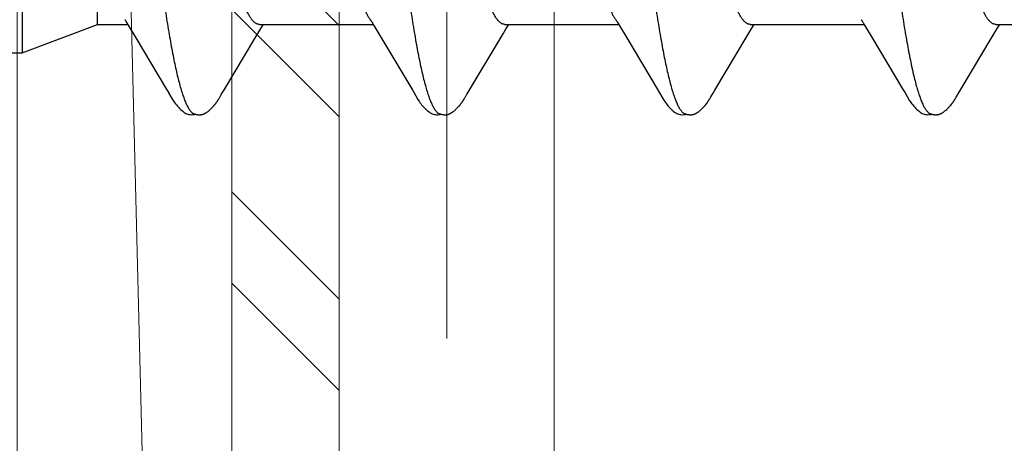
# Model space of a CAD drawing. Units: inches. Extents: x 65.4 to 76.3, y 40.2 to 50.6.
# Drawn here: x 73.9 to 74.2, y 42.3 to 42.4 of the extents above; entities that cross this region are included whole.
import ezdxf

# ---------------------------------------------------------------- set-up
doc = ezdxf.new("R2010")
doc.units = ezdxf.units.IN
doc.header["$MEASUREMENT"] = 0
doc.linetypes.add('HIDDEN', pattern=[0.375, 0.25, -0.125])
doc.layers.get('0').update_dxf_attribs({"lineweight": 0})
for name, color, linetype, lineweight in [('ALUM', 7, 'Continuous', 0), ('HATCH', 8, 'Continuous', 0), ('MISC', 8, 'Continuous', 0), ('SCREW', 9, 'Continuous', 0)]:
    doc.layers.add(name, color=color, linetype=linetype, lineweight=lineweight)
doc.layers.add('Fastener', color=9, linetype='Continuous')

# ---------------------------------------------------------------- blocks, each defined once
blk = doc.blocks.new('#12-14 x 2.00 HWH Steel Fastener')
at = {"layer": 'Fastener', "linetype": 'Continuous'}
for p, q in [((0.07, 0.0885), (0.07, -0.0885)), ((0.0919, -0.08025), (0.0919, -0.05091)), ((0.10038, -0.0797), (0.10086, -0.08051)), ((0.1717, -0.07957), (0.17233, -0.08063)), ((0.24306, -0.07952), (0.24367, -0.08053)), ((0.31458, -0.0797), (0.31506, -0.08051)), ((0.07, -0.0885), (0.0919, -0.08025)), ((0.0919, -0.08025), (0.1007, -0.08025)), ((0.10086, -0.08051), (0.10308, -0.08417)), ((0.13797, -0.08386), (0.13944, -0.08143)), ((0.13891, -0.08025), (0.1721, -0.08025)), ((0.13944, -0.08143), (0.14015, -0.08025)), ((0.17233, -0.08063), (0.17435, -0.08396)), ((0.20003, -0.09946), (0.20987, -0.08304)), ((0.20987, -0.08304), (0.21083, -0.08145)), ((0.21031, -0.08025), (0.2435, -0.08025)), ((0.21083, -0.08145), (0.21155, -0.08025)), ((0.24367, -0.08053), (0.24589, -0.0842)), ((0.28079, -0.08383), (0.28225, -0.08141)), ((0.28171, -0.08025), (0.3149, -0.08025)), ((0.28225, -0.08141), (0.28295, -0.08025)), ((0.31506, -0.08051), (0.31728, -0.08418)), ((0.35218, -0.08384), (0.35365, -0.08142)), ((0.35311, -0.08025), (0.3863, -0.08025)), ((0.35365, -0.08142), (0.35435, -0.08025)), ((0.10308, -0.08417), (0.11188, -0.09896)), ((0.12863, -0.09946), (0.13797, -0.08386)), ((0.24589, -0.0842), (0.2547, -0.09899)), ((0.27149, -0.09936), (0.28079, -0.08383)), ((0.31728, -0.08418), (0.32608, -0.09896)), ((0.34283, -0.09946), (0.35218, -0.08384)), ((0.032, -0.0885), (0.07, -0.0885)), ((0.11188, -0.09896), (0.11261, -0.10018)), ((0.12802, -0.10047), (0.12863, -0.09946)), ((0.19943, -0.10046), (0.20003, -0.09946)), ((0.2547, -0.09899), (0.25542, -0.10019)), ((0.27078, -0.10054), (0.27096, -0.10023)), ((0.27096, -0.10023), (0.27149, -0.09936)), ((0.32608, -0.09896), (0.32681, -0.10018)), ((0.34222, -0.10047), (0.34283, -0.09946)), ((0.12728, -0.10175), (0.12739, -0.10157)), ((0.12739, -0.10157), (0.1275, -0.10137)), ((0.1275, -0.10137), (0.12783, -0.10079)), ((0.1987, -0.10172), (0.1988, -0.10154)), ((0.1988, -0.10154), (0.19892, -0.10134)), ((0.27012, -0.10169), (0.27022, -0.10151)), ((0.27022, -0.10151), (0.27034, -0.1013)), ((0.27034, -0.1013), (0.27061, -0.10083)), ((0.34147, -0.10176), (0.34158, -0.10158)), ((0.34158, -0.10158), (0.3417, -0.10138)), ((0.3417, -0.10138), (0.34203, -0.1008))]:
    blk.add_line(p, q, dxfattribs=at)
for points in [[(0.09986, -0.07891), (0.09987, -0.07891), (0.09989, -0.07895), (0.09992, -0.07898), (0.09995, -0.07902), (0.09998, -0.07907), (0.10002, -0.07912), (0.10006, -0.07918), (0.10011, -0.07926), (0.10017, -0.07937), (0.10026, -0.0795), (0.10038, -0.0797)], [(0.17126, -0.07891), (0.17127, -0.07892), (0.1713, -0.07896), (0.17133, -0.079), (0.17136, -0.07904), (0.17139, -0.07909), (0.17143, -0.07914), (0.17147, -0.07921), (0.17153, -0.0793), (0.1716, -0.07941), (0.1717, -0.07957)], [(0.24266, -0.07891), (0.24267, -0.07892), (0.2427, -0.07895), (0.24272, -0.07899), (0.24275, -0.07903), (0.24278, -0.07907), (0.24282, -0.07913), (0.24286, -0.07919), (0.24291, -0.07927), (0.24298, -0.07938), (0.24306, -0.07952)], [(0.31406, -0.07891), (0.31407, -0.07891), (0.31409, -0.07895), (0.31412, -0.07898), (0.31415, -0.07902), (0.31418, -0.07907), (0.31422, -0.07912), (0.31426, -0.07918), (0.31431, -0.07926), (0.31437, -0.07937), (0.31446, -0.0795), (0.31458, -0.0797)], [(0.17435, -0.08396), (0.18275, -0.09806), (0.1836, -0.0995)], [(0.1126, -0.10015), (0.11382, -0.10224), (0.11408, -0.10264), (0.11432, -0.10299), (0.11458, -0.10334), (0.11485, -0.10368), (0.11513, -0.10402), (0.11544, -0.10437), (0.11579, -0.10472), (0.11617, -0.10508), (0.11659, -0.10543), (0.11699, -0.10574), (0.11732, -0.10596), (0.11762, -0.10613)], [(0.1836, -0.0995), (0.18401, -0.10017), (0.18512, -0.10209), (0.18543, -0.10257), (0.18567, -0.10292), (0.18592, -0.10327), (0.18619, -0.10362), (0.18648, -0.10396), (0.18679, -0.10431), (0.18713, -0.10466), (0.18751, -0.10502), (0.18792, -0.10538), (0.18834, -0.1057), (0.18868, -0.10593), (0.18898, -0.10611)], [(0.2554, -0.10015), (0.25663, -0.10226), (0.25689, -0.10266), (0.25713, -0.103), (0.25738, -0.10335), (0.25765, -0.10369), (0.25794, -0.10403), (0.25825, -0.10438), (0.2586, -0.10473), (0.25898, -0.10508), (0.2594, -0.10544), (0.25979, -0.10574), (0.26012, -0.10596), (0.26042, -0.10613)], [(0.3268, -0.10015), (0.32802, -0.10224), (0.32828, -0.10265), (0.32852, -0.10299), (0.32878, -0.10334), (0.32905, -0.10368), (0.32933, -0.10403), (0.32965, -0.10437), (0.32999, -0.10472), (0.33037, -0.10508), (0.33079, -0.10543), (0.33119, -0.10574), (0.33152, -0.10596), (0.33182, -0.10613)], [(0.12188, -0.10652), (0.12198, -0.10651), (0.12208, -0.10649), (0.12217, -0.10648), (0.12226, -0.10646), (0.12235, -0.10644), (0.12244, -0.10642), (0.12253, -0.1064), (0.12261, -0.10637), (0.1227, -0.10634), (0.12278, -0.10631), (0.12287, -0.10627), (0.12295, -0.10624), (0.12303, -0.1062), (0.12312, -0.10616), (0.1232, -0.10611), (0.12329, -0.10607), (0.12337, -0.10602), (0.12346, -0.10597), (0.12355, -0.10591), (0.12364, -0.10585), (0.12373, -0.10579), (0.12383, -0.10572), (0.12393, -0.10564), (0.12405, -0.10555), (0.12418, -0.10545), (0.1243, -0.10535), (0.12442, -0.10525), (0.12454, -0.10514), (0.12466, -0.10504), (0.12477, -0.10494), (0.12488, -0.10484), (0.12498, -0.10474), (0.12509, -0.10464), (0.12518, -0.10454), (0.12528, -0.10444), (0.12537, -0.10434), (0.12546, -0.10425), (0.12555, -0.10415), (0.12563, -0.10406), (0.12571, -0.10396), (0.12579, -0.10387), (0.12587, -0.10377), (0.12595, -0.10368), (0.12602, -0.10359), (0.1261, -0.1035), (0.12617, -0.10341), (0.12623, -0.10332), (0.1263, -0.10323), (0.12637, -0.10314), (0.12643, -0.10305), (0.12649, -0.10297), (0.12655, -0.10288), (0.12661, -0.1028), (0.12667, -0.10271), (0.12672, -0.10263), (0.12678, -0.10255), (0.12683, -0.10247), (0.12688, -0.10239), (0.12693, -0.10232), (0.12698, -0.10224), (0.12703, -0.10216), (0.12708, -0.10208), (0.12713, -0.102), (0.12718, -0.10192), (0.12728, -0.10175)], [(0.12783, -0.10079), (0.12786, -0.10074), (0.1279, -0.10067), (0.12795, -0.10058), (0.12802, -0.10047)], [(0.19323, -0.10652), (0.19333, -0.10651), (0.19342, -0.1065), (0.19352, -0.10649), (0.19361, -0.10647), (0.1937, -0.10645), (0.19378, -0.10643), (0.19387, -0.10641), (0.19395, -0.10639), (0.19404, -0.10636), (0.19412, -0.10633), (0.19421, -0.1063), (0.19429, -0.10626), (0.19437, -0.10623), (0.19445, -0.10619), (0.19454, -0.10615), (0.19462, -0.1061), (0.1947, -0.10606), (0.19479, -0.10601), (0.19487, -0.10596), (0.19496, -0.1059), (0.19505, -0.10585), (0.19514, -0.10578), (0.19523, -0.10571), (0.19534, -0.10563), (0.19546, -0.10554), (0.19558, -0.10545), (0.1957, -0.10535), (0.19582, -0.10525), (0.19594, -0.10515), (0.19605, -0.10505), (0.19616, -0.10495), (0.19627, -0.10485), (0.19637, -0.10475), (0.19647, -0.10465), (0.19657, -0.10455), (0.19666, -0.10446), (0.19675, -0.10436), (0.19684, -0.10427), (0.19693, -0.10417), (0.19701, -0.10408), (0.19709, -0.10399), (0.19717, -0.10389), (0.19725, -0.1038), (0.19732, -0.10371), (0.1974, -0.10362), (0.19747, -0.10353), (0.19754, -0.10344), (0.19761, -0.10335), (0.19768, -0.10326), (0.19774, -0.10318), (0.1978, -0.10309), (0.19786, -0.103), (0.19792, -0.10292), (0.19798, -0.10284), (0.19804, -0.10275), (0.19809, -0.10267), (0.19815, -0.10259), (0.1982, -0.10252), (0.19825, -0.10244), (0.1983, -0.10236), (0.19835, -0.10228), (0.1984, -0.10221), (0.19845, -0.10213), (0.1985, -0.10205), (0.19855, -0.10197), (0.1986, -0.10189), (0.1987, -0.10172)], [(0.19892, -0.10134), (0.19923, -0.10078), (0.19927, -0.10073), (0.19931, -0.10066), (0.19936, -0.10057), (0.19943, -0.10046)], [(0.26461, -0.10652), (0.26471, -0.10651), (0.2648, -0.1065), (0.2649, -0.10649), (0.26499, -0.10648), (0.26507, -0.10646), (0.26516, -0.10644), (0.26525, -0.10642), (0.26533, -0.10639), (0.26542, -0.10637), (0.2655, -0.10634), (0.26558, -0.10631), (0.26567, -0.10627), (0.26575, -0.10624), (0.26583, -0.1062), (0.26591, -0.10616), (0.26599, -0.10612), (0.26608, -0.10607), (0.26616, -0.10603), (0.26624, -0.10598), (0.26633, -0.10592), (0.26642, -0.10586), (0.26651, -0.1058), (0.2666, -0.10574), (0.2667, -0.10566), (0.26682, -0.10558), (0.26694, -0.10548), (0.26706, -0.10538), (0.26718, -0.10528), (0.2673, -0.10519), (0.26741, -0.10509), (0.26752, -0.10499), (0.26763, -0.10489), (0.26773, -0.10479), (0.26783, -0.10469), (0.26793, -0.10459), (0.26803, -0.1045), (0.26812, -0.1044), (0.26821, -0.10431), (0.26829, -0.10421), (0.26838, -0.10412), (0.26846, -0.10403), (0.26854, -0.10393), (0.26862, -0.10384), (0.26869, -0.10375), (0.26876, -0.10366), (0.26884, -0.10357), (0.26891, -0.10348), (0.26898, -0.10339), (0.26904, -0.10331), (0.26911, -0.10322), (0.26917, -0.10313), (0.26923, -0.10305), (0.26929, -0.10296), (0.26935, -0.10288), (0.26941, -0.1028), (0.26947, -0.10272), (0.26952, -0.10264), (0.26957, -0.10256), (0.26962, -0.10248), (0.26967, -0.1024), (0.26972, -0.10233), (0.26977, -0.10225), (0.26982, -0.10217), (0.26987, -0.1021), (0.26992, -0.10202), (0.26997, -0.10194), (0.27002, -0.10186), (0.27012, -0.10169)], [(0.27061, -0.10083), (0.27068, -0.10071), (0.27072, -0.10063), (0.27078, -0.10054)], [(0.33608, -0.10652), (0.33617, -0.10651), (0.33625, -0.1065), (0.33633, -0.10649), (0.33641, -0.10647), (0.33649, -0.10646), (0.33657, -0.10644), (0.33665, -0.10642), (0.33672, -0.1064), (0.3368, -0.10637), (0.33687, -0.10635), (0.33695, -0.10632), (0.33702, -0.10629), (0.3371, -0.10626), (0.33717, -0.10623), (0.33724, -0.10619), (0.33732, -0.10616), (0.33739, -0.10612), (0.33747, -0.10608), (0.33754, -0.10604), (0.33761, -0.10599), (0.33769, -0.10595), (0.33777, -0.1059), (0.33785, -0.10585), (0.33793, -0.10579), (0.33801, -0.10573), (0.33811, -0.10566), (0.33821, -0.10559), (0.33832, -0.1055), (0.33842, -0.10541), (0.33853, -0.10532), (0.33864, -0.10524), (0.33874, -0.10515), (0.33884, -0.10506), (0.33894, -0.10497), (0.33904, -0.10488), (0.33913, -0.10479), (0.33922, -0.1047), (0.33931, -0.10461), (0.3394, -0.10453), (0.33948, -0.10444), (0.33956, -0.10435), (0.33964, -0.10427), (0.33972, -0.10418), (0.33979, -0.1041), (0.33987, -0.10402), (0.33994, -0.10393), (0.34001, -0.10385), (0.34008, -0.10377), (0.34015, -0.10369), (0.34021, -0.1036), (0.34028, -0.10352), (0.34034, -0.10344), (0.3404, -0.10336), (0.34046, -0.10328), (0.34053, -0.1032), (0.34058, -0.10312), (0.34064, -0.10304), (0.3407, -0.10296), (0.34076, -0.10288), (0.34081, -0.1028), (0.34087, -0.10272), (0.34092, -0.10264), (0.34097, -0.10256), (0.34102, -0.10248), (0.34107, -0.10241), (0.34112, -0.10233), (0.34117, -0.10225), (0.34122, -0.10217), (0.34127, -0.10209), (0.34132, -0.10201), (0.34137, -0.10193), (0.34147, -0.10176)], [(0.34203, -0.1008), (0.34206, -0.10074), (0.3421, -0.10067), (0.34215, -0.10058), (0.34222, -0.10047)], [(0.11762, -0.10613), (0.11791, -0.10627), (0.1182, -0.10637), (0.1185, -0.10645), (0.11882, -0.1065), (0.11919, -0.10653), (0.11962, -0.1065), (0.12009, -0.10643), (0.12038, -0.10636)], [(0.11985, -0.10617), (0.11988, -0.10619), (0.11998, -0.10623), (0.12008, -0.10626), (0.12019, -0.1063), (0.12031, -0.10634), (0.12044, -0.10638), (0.12058, -0.10641), (0.12072, -0.10644), (0.12087, -0.10647), (0.12102, -0.10649), (0.12116, -0.10651), (0.1213, -0.10652), (0.12143, -0.10653), (0.12155, -0.10653), (0.12167, -0.10653), (0.12178, -0.10652), (0.12188, -0.10652)], [(0.18898, -0.10611), (0.18927, -0.10625), (0.18957, -0.10636), (0.18987, -0.10645), (0.19019, -0.1065), (0.19056, -0.10652), (0.19099, -0.10651), (0.19147, -0.10644), (0.19178, -0.10636)], [(0.19125, -0.10617), (0.19126, -0.10618), (0.19135, -0.10622), (0.19145, -0.10625), (0.19155, -0.10629), (0.19167, -0.10633), (0.1918, -0.10636), (0.19193, -0.1064), (0.19207, -0.10643), (0.19221, -0.10646), (0.19236, -0.10648), (0.1925, -0.1065), (0.19264, -0.10651), (0.19277, -0.10652), (0.19289, -0.10653), (0.19301, -0.10653), (0.19313, -0.10653), (0.19323, -0.10652)], [(0.26042, -0.10613), (0.26071, -0.10627), (0.261, -0.10637), (0.2613, -0.10645), (0.26162, -0.1065), (0.26199, -0.10652), (0.26243, -0.1065), (0.2629, -0.10643), (0.26318, -0.10636)], [(0.26265, -0.10617), (0.26274, -0.10621), (0.26284, -0.10625), (0.26294, -0.10628), (0.26305, -0.10632), (0.26318, -0.10636), (0.26331, -0.10639), (0.26345, -0.10642), (0.26359, -0.10645), (0.26373, -0.10648), (0.26388, -0.1065), (0.26401, -0.10651), (0.26415, -0.10652), (0.26427, -0.10653), (0.26439, -0.10653), (0.2645, -0.10653), (0.26461, -0.10652)], [(0.33182, -0.10613), (0.33211, -0.10627), (0.3324, -0.10637), (0.3327, -0.10645), (0.33302, -0.1065), (0.33338, -0.10652), (0.33382, -0.1065), (0.33429, -0.10643), (0.33458, -0.10636)], [(0.33405, -0.10617), (0.3341, -0.10619), (0.33418, -0.10623), (0.33427, -0.10626), (0.33436, -0.10629), (0.33447, -0.10633), (0.33458, -0.10636), (0.3347, -0.10639), (0.33482, -0.10642), (0.33495, -0.10644), (0.33508, -0.10647), (0.33521, -0.10649), (0.33533, -0.1065), (0.33545, -0.10651), (0.33557, -0.10652), (0.33568, -0.10653), (0.33579, -0.10653), (0.33589, -0.10653), (0.33599, -0.10652), (0.33608, -0.10652)]]:
    blk.add_lwpolyline(points, dxfattribs=at)
for points, knots in [([(0.08804, 0.1017), (0.08822, 0.10122), (0.08856, 0.1002), (0.08906, 0.09857), (0.08955, 0.09674), (0.09005, 0.09472), (0.09054, 0.09251), (0.09104, 0.09013), (0.09154, 0.08757), (0.09204, 0.08484), (0.09254, 0.08195), (0.09303, 0.07891), (0.09353, 0.07573), (0.0942, 0.07122), (0.09504, 0.06525), (0.09602, 0.05771), (0.09701, 0.04972), (0.098, 0.04134), (0.09899, 0.03265), (0.09998, 0.02371), (0.10097, 0.0146), (0.10196, 0.00538), (0.10295, -0.00388), (0.10394, -0.01309), (0.10492, -0.0222), (0.10591, -0.03113), (0.1069, -0.03983), (0.10788, -0.04824), (0.10887, -0.05628), (0.10985, -0.06389), (0.11069, -0.06993), (0.11136, -0.07452), (0.11186, -0.07776), (0.11236, -0.08086), (0.11286, -0.08382), (0.11336, -0.08662), (0.11386, -0.08925), (0.11436, -0.09171), (0.11486, -0.09398), (0.11536, -0.09607), (0.11585, -0.09797), (0.11628, -0.09944), (0.11662, -0.10051), (0.11687, -0.10124), (0.11711, -0.10192), (0.11736, -0.10256), (0.11761, -0.10314), (0.11786, -0.10368), (0.1181, -0.10416), (0.11835, -0.1046), (0.1186, -0.10499), (0.11885, -0.10532), (0.11909, -0.10561), (0.11941, -0.10592), (0.11967, -0.10609), (0.11985, -0.10617)], [0, 0, 0, 0, 0.007211, 0.015299, 0.024269, 0.03412, 0.044839, 0.056398, 0.068769, 0.081921, 0.095814, 0.110405, 0.125656, 0.141547, 0.175231, 0.211346, 0.249617, 0.289711, 0.331257, 0.373953, 0.417511, 0.461557, 0.505737, 0.549754, 0.593271, 0.635936, 0.677506, 0.717719, 0.756198, 0.792624, 0.826769, 0.842936, 0.858483, 0.873386, 0.887603, 0.901087, 0.913792, 0.925684, 0.936737, 0.946926, 0.956233, 0.964657, 0.968538, 0.9722, 0.975643, 0.978868, 0.981876, 0.984671, 0.987254, 0.98963, 0.991805, 0.993784, 0.995579, 0.997201, 1, 1, 1, 1]), ([(0.15944, 0.1017), (0.15962, 0.10122), (0.15996, 0.1002), (0.16046, 0.09857), (0.16095, 0.09674), (0.16144, 0.09473), (0.16194, 0.09254), (0.16243, 0.09017), (0.16293, 0.08762), (0.16343, 0.08491), (0.16392, 0.08204), (0.16442, 0.07902), (0.16491, 0.07584), (0.16541, 0.07252), (0.1659, 0.06906), (0.16658, 0.06418), (0.16742, 0.05776), (0.16841, 0.04972), (0.16941, 0.04126), (0.17041, 0.03249), (0.17175, 0.02042), (0.17306, 0.00819), (0.17438, -0.0041), (0.17536, -0.01331), (0.17635, -0.02242), (0.17734, -0.03135), (0.17832, -0.04005), (0.17931, -0.04845), (0.18029, -0.05648), (0.18113, -0.06292), (0.1818, -0.06785), (0.1823, -0.07135), (0.18279, -0.07473), (0.18329, -0.07796), (0.18379, -0.08104), (0.18428, -0.08397), (0.18478, -0.08673), (0.18527, -0.08933), (0.18577, -0.09177), (0.18627, -0.09402), (0.18676, -0.0961), (0.18726, -0.09799), (0.18768, -0.09944), (0.18802, -0.10051), (0.18827, -0.10124), (0.18851, -0.10192), (0.18876, -0.10255), (0.18901, -0.10314), (0.18925, -0.10367), (0.1895, -0.10416), (0.18975, -0.10459), (0.19, -0.10498), (0.19024, -0.10532), (0.19049, -0.10561), (0.19081, -0.10591), (0.19107, -0.10609), (0.19125, -0.10617)], [0, 0, 0, 0, 0.007215, 0.015301, 0.024255, 0.03407, 0.044732, 0.056216, 0.068498, 0.081555, 0.095362, 0.109896, 0.125133, 0.14105, 0.157624, 0.174832, 0.211063, 0.24957, 0.290056, 0.332077, 0.375117, 0.462649, 0.506774, 0.550793, 0.594336, 0.637004, 0.678542, 0.718705, 0.757159, 0.793607, 0.811002, 0.8278, 0.843965, 0.859461, 0.874256, 0.888325, 0.901648, 0.914204, 0.925969, 0.936919, 0.947031, 0.956287, 0.964679, 0.968549, 0.972201, 0.975635, 0.978852, 0.981854, 0.984644, 0.987224, 0.989599, 0.991775, 0.993758, 0.995558, 0.997186, 1, 1, 1, 1]), ([(0.23084, 0.1017), (0.23102, 0.10122), (0.23136, 0.10021), (0.23185, 0.09858), (0.23234, 0.09677), (0.23283, 0.09478), (0.23332, 0.0926), (0.23382, 0.09025), (0.23431, 0.08772), (0.23481, 0.08501), (0.2353, 0.08214), (0.2358, 0.07911), (0.2363, 0.07593), (0.23679, 0.07261), (0.23729, 0.06915), (0.23796, 0.06428), (0.2388, 0.0579), (0.23979, 0.04992), (0.24078, 0.04155), (0.24177, 0.03287), (0.24276, 0.02396), (0.24374, 0.01488), (0.24473, 0.00569), (0.24572, -0.00357), (0.24671, -0.01284), (0.24771, -0.02204), (0.24871, -0.03109), (0.2497, -0.03987), (0.25069, -0.04831), (0.25168, -0.05635), (0.25251, -0.06278), (0.25318, -0.0677), (0.25368, -0.07121), (0.25417, -0.07459), (0.25467, -0.07782), (0.25516, -0.08091), (0.25566, -0.08384), (0.25616, -0.08661), (0.25665, -0.08921), (0.25715, -0.09165), (0.25764, -0.09391), (0.25814, -0.09599), (0.25863, -0.09789), (0.25912, -0.0996), (0.25955, -0.1009), (0.25989, -0.10185), (0.26014, -0.10249), (0.26038, -0.10308), (0.26063, -0.10363), (0.26088, -0.10412), (0.26113, -0.10457), (0.26138, -0.10496), (0.26163, -0.10531), (0.26188, -0.1056), (0.2622, -0.10591), (0.26247, -0.10609), (0.26265, -0.10617)], [0, 0, 0, 0, 0.007195, 0.015238, 0.024125, 0.033852, 0.044415, 0.055809, 0.06803, 0.081063, 0.094876, 0.109431, 0.12469, 0.140622, 0.157194, 0.174375, 0.210457, 0.248673, 0.288727, 0.33021, 0.372781, 0.416141, 0.460019, 0.504186, 0.548464, 0.592499, 0.635799, 0.677821, 0.718126, 0.756548, 0.792937, 0.810318, 0.827118, 0.843295, 0.858807, 0.873619, 0.887707, 0.901048, 0.91362, 0.925402, 0.936372, 0.946508, 0.955796, 0.964231, 0.971811, 0.97528, 0.978536, 0.981579, 0.98441, 0.987032, 0.989446, 0.991657, 0.993672, 0.995499, 0.997151, 1, 1, 1, 1]), ([(0.30224, 0.1017), (0.30242, 0.10122), (0.30276, 0.10021), (0.30325, 0.09858), (0.30374, 0.09676), (0.30424, 0.09475), (0.30474, 0.09255), (0.30523, 0.09017), (0.30573, 0.0876), (0.30624, 0.08486), (0.30674, 0.08195), (0.30724, 0.07889), (0.30774, 0.07567), (0.30824, 0.07232), (0.30873, 0.06884), (0.30941, 0.06395), (0.31024, 0.05757), (0.31123, 0.0496), (0.31221, 0.04125), (0.3132, 0.03257), (0.31419, 0.02362), (0.31518, 0.0145), (0.31617, 0.00528), (0.31716, -0.00398), (0.31815, -0.01321), (0.31914, -0.02234), (0.32013, -0.03131), (0.32112, -0.04002), (0.3221, -0.04841), (0.32309, -0.05644), (0.32392, -0.06287), (0.32459, -0.06779), (0.32509, -0.07131), (0.32559, -0.0747), (0.32609, -0.07795), (0.32659, -0.08106), (0.32709, -0.08401), (0.32759, -0.08679), (0.32809, -0.0894), (0.32851, -0.09146), (0.32885, -0.09302), (0.32917, -0.09446), (0.32957, -0.09614), (0.33007, -0.09802), (0.33049, -0.09946), (0.33082, -0.10053), (0.33107, -0.10125), (0.33132, -0.10193), (0.33157, -0.10256), (0.33181, -0.10315), (0.33206, -0.10368), (0.33231, -0.10417), (0.33255, -0.1046), (0.3328, -0.10499), (0.33305, -0.10533), (0.3333, -0.10561), (0.33361, -0.10592), (0.33387, -0.10609), (0.33405, -0.10617)], [0, 0, 0, 0, 0.007177, 0.015226, 0.024153, 0.033961, 0.044643, 0.056187, 0.068578, 0.081793, 0.09579, 0.110522, 0.125944, 0.142015, 0.158699, 0.175959, 0.212084, 0.250193, 0.2901, 0.331608, 0.374373, 0.417977, 0.462019, 0.506183, 0.550279, 0.593972, 0.636817, 0.678453, 0.718574, 0.75693, 0.793324, 0.810735, 0.827586, 0.843834, 0.859438, 0.874354, 0.888539, 0.901948, 0.914538, 0.926288, 0.931846, 0.937192, 0.947246, 0.956446, 0.964789, 0.968639, 0.972276, 0.975699, 0.97891, 0.981909, 0.984697, 0.987276, 0.989649, 0.991821, 0.993797, 0.995588, 0.997207, 1, 1, 1, 1]), ([(0.13891, -0.08025), (0.13883, -0.08025), (0.13865, -0.08024), (0.1384, -0.08017), (0.13814, -0.08007), (0.13789, -0.07993), (0.13763, -0.07975), (0.13738, -0.07953), (0.13712, -0.07927), (0.13687, -0.07896), (0.13662, -0.07862), (0.13636, -0.07824), (0.13611, -0.07782), (0.13585, -0.07737), (0.1356, -0.07687), (0.13525, -0.07614), (0.13482, -0.07512), (0.13431, -0.07378), (0.1338, -0.07229), (0.13329, -0.07065), (0.13278, -0.06886), (0.13227, -0.06693), (0.13175, -0.06486), (0.13124, -0.06266), (0.13073, -0.06033), (0.13022, -0.05789), (0.12952, -0.05443), (0.12867, -0.04985), (0.12766, -0.04407), (0.12665, -0.03793), (0.12564, -0.03149), (0.12463, -0.0248), (0.12362, -0.01792), (0.12227, -0.00851), (0.12092, 0.00099), (0.11957, 0.01051), (0.11856, 0.01756), (0.11754, 0.02448), (0.11653, 0.0312), (0.11552, 0.03768), (0.1145, 0.04386), (0.11364, 0.04878), (0.11296, 0.05253), (0.11245, 0.05518), (0.11194, 0.05772), (0.11144, 0.06015), (0.11093, 0.06247), (0.11042, 0.06466), (0.10991, 0.06674), (0.1094, 0.06867), (0.10889, 0.07047), (0.10838, 0.07213), (0.10787, 0.07363), (0.10736, 0.07498), (0.10686, 0.07618), (0.1065, 0.07692), (0.10632, 0.07726)], [0, 0, 0, 0, 0.001574, 0.003185, 0.004868, 0.006657, 0.008576, 0.010648, 0.01289, 0.015314, 0.017931, 0.020747, 0.023768, 0.026997, 0.030436, 0.034087, 0.042032, 0.050847, 0.060548, 0.071146, 0.082632, 0.094975, 0.108141, 0.122094, 0.136787, 0.152172, 0.168203, 0.20211, 0.238369, 0.276815, 0.317188, 0.358998, 0.401901, 0.445812, 0.534927, 0.579452, 0.623609, 0.666823, 0.708803, 0.749375, 0.788101, 0.824572, 0.841874, 0.858519, 0.874502, 0.889819, 0.904459, 0.918385, 0.931553, 0.943923, 0.955462, 0.966142, 0.975939, 0.984841, 0.992856, 1, 1, 1, 1]), ([(0.14148, 0.07572), (0.14164, 0.07534), (0.14197, 0.07453), (0.14243, 0.07325), (0.14289, 0.07185), (0.14336, 0.07033), (0.14382, 0.06869), (0.14429, 0.06694), (0.14475, 0.06508), (0.14521, 0.0631), (0.14568, 0.06102), (0.14631, 0.05805), (0.1471, 0.0541), (0.14802, 0.04908), (0.14895, 0.04374), (0.14988, 0.03811), (0.1508, 0.03222), (0.15173, 0.02612), (0.15266, 0.01984), (0.15358, 0.01342), (0.15451, 0.00692), (0.15544, 0.00037), (0.15637, -0.00618), (0.1573, -0.01269), (0.15822, -0.01912), (0.15915, -0.02541), (0.15993, -0.03056), (0.16056, -0.03458), (0.16117, -0.03845), (0.16179, -0.04223), (0.16241, -0.04592), (0.16302, -0.04941), (0.16364, -0.05278), (0.16427, -0.05603), (0.16474, -0.05833), (0.1652, -0.06054), (0.16567, -0.06264), (0.16613, -0.06464), (0.16659, -0.06653), (0.16706, -0.06831), (0.16752, -0.06997), (0.16799, -0.07152), (0.16845, -0.07295), (0.16891, -0.07425), (0.16938, -0.07543), (0.16984, -0.07649), (0.17024, -0.07728), (0.17056, -0.07785), (0.17079, -0.07824), (0.17102, -0.07859), (0.17118, -0.0788), (0.17126, -0.07891)], [0, 0, 0, 0, 0.007866, 0.016474, 0.025818, 0.03589, 0.046679, 0.058172, 0.070352, 0.083204, 0.096709, 0.110847, 0.140935, 0.173284, 0.207689, 0.243927, 0.281767, 0.320963, 0.361258, 0.402387, 0.44408, 0.486065, 0.528066, 0.569807, 0.611014, 0.651416, 0.690748, 0.709932, 0.728752, 0.765183, 0.782734, 0.799806, 0.832399, 0.847868, 0.862751, 0.877027, 0.890677, 0.903678, 0.916014, 0.927665, 0.938616, 0.948849, 0.958356, 0.967128, 0.975162, 0.982457, 0.989018, 0.992028, 0.994859, 0.997515, 1, 1, 1, 1]), ([(0.21031, -0.08025), (0.21023, -0.08025), (0.21005, -0.08024), (0.20979, -0.08017), (0.20954, -0.08007), (0.20928, -0.07992), (0.20902, -0.07974), (0.20877, -0.07952), (0.20851, -0.07925), (0.20826, -0.07895), (0.20801, -0.07861), (0.20775, -0.07823), (0.2075, -0.07781), (0.20725, -0.07735), (0.20699, -0.07686), (0.20665, -0.07612), (0.20621, -0.07511), (0.20571, -0.07378), (0.2052, -0.07229), (0.20469, -0.07066), (0.20418, -0.06888), (0.20368, -0.06697), (0.20317, -0.06492), (0.20266, -0.06275), (0.20215, -0.06045), (0.20164, -0.05803), (0.20114, -0.05549), (0.20063, -0.05284), (0.19994, -0.0491), (0.19908, -0.0442), (0.19807, -0.03806), (0.19706, -0.03163), (0.19605, -0.02494), (0.19504, -0.01807), (0.19369, -0.00866), (0.19234, 0.00084), (0.191, 0.01035), (0.18998, 0.0174), (0.18896, 0.02436), (0.18794, 0.03114), (0.18692, 0.03768), (0.1859, 0.0439), (0.18488, 0.04973), (0.18402, 0.05434), (0.18333, 0.0578), (0.18282, 0.06024), (0.18231, 0.06254), (0.18181, 0.06473), (0.1813, 0.06678), (0.18079, 0.0687), (0.18028, 0.07049), (0.17977, 0.07214), (0.17927, 0.07364), (0.17876, 0.07498), (0.17826, 0.07618), (0.1779, 0.07692), (0.17772, 0.07726)], [0, 0, 0, 0, 0.001585, 0.003209, 0.004908, 0.006713, 0.008649, 0.010737, 0.01299, 0.015422, 0.018039, 0.020852, 0.023865, 0.027084, 0.030513, 0.034156, 0.042089, 0.050894, 0.060571, 0.071117, 0.082517, 0.094739, 0.107748, 0.121516, 0.136033, 0.151293, 0.167286, 0.183969, 0.201283, 0.237584, 0.275982, 0.316321, 0.358113, 0.401, 0.444897, 0.53404, 0.578463, 0.622487, 0.665953, 0.708462, 0.749463, 0.78841, 0.824952, 0.859018, 0.875061, 0.89039, 0.90497, 0.918787, 0.931834, 0.944103, 0.955569, 0.966201, 0.975966, 0.984848, 0.992856, 1, 1, 1, 1]), ([(0.21288, 0.07572), (0.21304, 0.07534), (0.21336, 0.07454), (0.21382, 0.07327), (0.21428, 0.07189), (0.21474, 0.07038), (0.21521, 0.06876), (0.21567, 0.06702), (0.21613, 0.06516), (0.21659, 0.0632), (0.21706, 0.06112), (0.21769, 0.05814), (0.21848, 0.05418), (0.21941, 0.04917), (0.22033, 0.04384), (0.22126, 0.03821), (0.22219, 0.03231), (0.22312, 0.0262), (0.22405, 0.01993), (0.22497, 0.01353), (0.22621, 0.00487), (0.22744, -0.00385), (0.22868, -0.01256), (0.22961, -0.01903), (0.23055, -0.02539), (0.23148, -0.03156), (0.23241, -0.03749), (0.23334, -0.04314), (0.23426, -0.0485), (0.23504, -0.05277), (0.23567, -0.05602), (0.23614, -0.05832), (0.2366, -0.06053), (0.23707, -0.06263), (0.23753, -0.06463), (0.23799, -0.06652), (0.23846, -0.0683), (0.23892, -0.06996), (0.23939, -0.07151), (0.23985, -0.07294), (0.24031, -0.07425), (0.24078, -0.07543), (0.24124, -0.07649), (0.24164, -0.07728), (0.24195, -0.07785), (0.24219, -0.07823), (0.24242, -0.07858), (0.24258, -0.0788), (0.24266, -0.07891)], [0, 0, 0, 0, 0.007801, 0.016337, 0.0256, 0.035578, 0.046267, 0.057664, 0.069771, 0.082584, 0.096082, 0.110236, 0.14038, 0.172749, 0.207079, 0.243254, 0.281195, 0.32049, 0.360697, 0.40168, 0.443272, 0.526984, 0.56885, 0.610441, 0.651291, 0.690954, 0.729039, 0.76536, 0.799807, 0.83231, 0.847792, 0.862704, 0.877003, 0.890649, 0.903629, 0.915942, 0.927586, 0.93855, 0.94881, 0.958342, 0.967122, 0.975148, 0.982431, 0.988987, 0.991999, 0.994837, 0.997503, 1, 1, 1, 1]), ([(0.28171, -0.08025), (0.28163, -0.08025), (0.28145, -0.08024), (0.2812, -0.08017), (0.28094, -0.08007), (0.28069, -0.07993), (0.28043, -0.07975), (0.28018, -0.07952), (0.27992, -0.07926), (0.27967, -0.07896), (0.27941, -0.07862), (0.27916, -0.07824), (0.2789, -0.07782), (0.27855, -0.07719), (0.27812, -0.0763), (0.27761, -0.07511), (0.27711, -0.07377), (0.2766, -0.07229), (0.27609, -0.07066), (0.27558, -0.06889), (0.27508, -0.06698), (0.27457, -0.06493), (0.27406, -0.06276), (0.27355, -0.06046), (0.27305, -0.05804), (0.27235, -0.05458), (0.27168, -0.05098), (0.27101, -0.04724), (0.27032, -0.04325), (0.26947, -0.03805), (0.26846, -0.0316), (0.26708, -0.02253), (0.26539, -0.01084), (0.26339, 0.00336), (0.2617, 0.01521), (0.26034, 0.02451), (0.25933, 0.03123), (0.25847, 0.03668), (0.25779, 0.04091), (0.25712, 0.04491), (0.25629, 0.04969), (0.25543, 0.05429), (0.25474, 0.05776), (0.25423, 0.0602), (0.25372, 0.06251), (0.25321, 0.0647), (0.2527, 0.06676), (0.2522, 0.06868), (0.25169, 0.07047), (0.25118, 0.07212), (0.25067, 0.07362), (0.25017, 0.07497), (0.24966, 0.07618), (0.2493, 0.07692), (0.24912, 0.07726)], [0, 0, 0, 0, 0.001574, 0.003187, 0.004875, 0.006669, 0.008595, 0.010674, 0.012922, 0.015351, 0.017972, 0.020791, 0.023813, 0.027043, 0.034139, 0.042095, 0.050913, 0.060592, 0.071123, 0.082491, 0.094682, 0.107677, 0.121454, 0.135989, 0.151257, 0.16723, 0.201164, 0.219063, 0.237538, 0.276076, 0.316482, 0.358435, 0.445667, 0.535043, 0.623754, 0.666985, 0.709015, 0.749516, 0.769091, 0.788165, 0.824665, 0.858741, 0.874789, 0.890137, 0.904754, 0.918617, 0.9317, 0.94398, 0.955439, 0.966063, 0.975839, 0.984756, 0.99281, 1, 1, 1, 1]), ([(0.35311, -0.08025), (0.35303, -0.08025), (0.35286, -0.08024), (0.3526, -0.08018), (0.35234, -0.08007), (0.35209, -0.07993), (0.35184, -0.07975), (0.35158, -0.07953), (0.35133, -0.07927), (0.35107, -0.07897), (0.35082, -0.07863), (0.35057, -0.07825), (0.35031, -0.07783), (0.35006, -0.07737), (0.34981, -0.07688), (0.34946, -0.07615), (0.34903, -0.07514), (0.34852, -0.07382), (0.34802, -0.07234), (0.34751, -0.07073), (0.34701, -0.06896), (0.3465, -0.06705), (0.34599, -0.065), (0.34547, -0.06282), (0.34496, -0.0605), (0.34445, -0.05806), (0.34394, -0.0555), (0.34343, -0.05284), (0.34274, -0.04909), (0.34188, -0.04419), (0.34087, -0.03807), (0.33986, -0.03164), (0.33885, -0.02495), (0.33784, -0.01805), (0.33648, -0.00861), (0.33514, 0.00091), (0.33378, 0.01043), (0.33277, 0.01749), (0.33175, 0.02442), (0.33074, 0.03114), (0.32973, 0.03759), (0.32872, 0.04375), (0.32787, 0.04867), (0.32718, 0.05242), (0.32667, 0.05509), (0.32616, 0.05766), (0.32564, 0.06012), (0.32513, 0.06246), (0.32462, 0.06468), (0.3241, 0.06676), (0.32359, 0.0687), (0.32308, 0.0705), (0.32257, 0.07215), (0.32206, 0.07365), (0.32156, 0.07499), (0.32106, 0.07619), (0.3207, 0.07692), (0.32052, 0.07726)], [0, 0, 0, 0, 0.001568, 0.003173, 0.004852, 0.006635, 0.00855, 0.010618, 0.012856, 0.015276, 0.017889, 0.020701, 0.023715, 0.026935, 0.030361, 0.033995, 0.041888, 0.050626, 0.060221, 0.070683, 0.082012, 0.094198, 0.107229, 0.121088, 0.135736, 0.151131, 0.16723, 0.183981, 0.201332, 0.237635, 0.275964, 0.316204, 0.358011, 0.401078, 0.44519, 0.534446, 0.578945, 0.623119, 0.66643, 0.708449, 0.748849, 0.787371, 0.823806, 0.841193, 0.857991, 0.874162, 0.889665, 0.904459, 0.918498, 0.931735, 0.944126, 0.955648, 0.966291, 0.976046, 0.98491, 0.992891, 1, 1, 1, 1])]:
    blk.add_open_spline(points, degree=3, knots=knots, dxfattribs=at)

msp = doc.modelspace()

# ---------------------------------------------------------------- hatches: boundary and pattern name
at = {"layer": 'ALUM'}
h = msp.add_hatch(dxfattribs=at)
h.set_pattern_fill('ANSI36', color=9, scale=3)
h.set_pattern_definition([(45, (0.2738, -1.94968), (0.1988738, 0.7292039), [0.9375, -0.1875, 0, -0.1875])])
h.paths.add_polyline_path([(74.03609, 41.24546), (76.17595, 41.24546), (76.17595, 49.42029), (74.03609, 49.42029)])
at = {"layer": 'HATCH'}
h = msp.add_hatch(dxfattribs=at)
h.set_pattern_fill('ANSI32', color=8, scale=0.15, style=0)
h.set_pattern_definition([(315, (73.942343, 43.37046), (-0.0397748, -0.0397748), []), (315, (73.96886, 43.37046), (-0.0397748, -0.0397748), [])])
h.paths.add_polyline_path([(73.97359, 41.18296), (73.97359, 43.51988), (73.94234, 43.51988), (73.94234, 41.18296), (73.94234, 41.15171), (76.17595, 41.15171), (76.17595, 41.18296), (74.00484, 41.18296)])

# ---------------------------------------------------------------- linework, layer by layer
at = {"linetype": 'HIDDEN', "ltscale": 0.5}
msp.add_lwpolyline([(74.00484, 49.42029), (74.00484, 41.24546, 0.414214), (74.03609, 41.21421), (76.17595, 41.21421)], format="xyb", dxfattribs=at)
for points in [[(76.17595, 41.24546), (74.03609, 41.24546), (74.03609, 49.42029)], [(76.17595, 41.18296), (74.00484, 41.18296), (73.97359, 41.18296), (73.97359, 43.51988), (73.94234, 43.51988), (73.94234, 41.18296), (73.94234, 41.15171), (76.17595, 41.15171)]]:
    msp.add_lwpolyline(points)
at = {"layer": 'MISC', "color": 9}
msp.add_line((73.87984, 43.74183), (73.94234, 41.24183), dxfattribs=at)
msp.add_lwpolyline([(73.87984, 41.24183), (73.94234, 41.24183), (73.94234, 43.74183), (73.87984, 43.74183)], close=True, dxfattribs=at)

# ---------------------------------------------------------------- block references
at = {"layer": 'SCREW'}
msp.add_blockref('#12-14 x 2.00 HWH Steel Fastener', (73.81134, 42.49183), dxfattribs=at)

doc.saveas('drawing.dxf')
